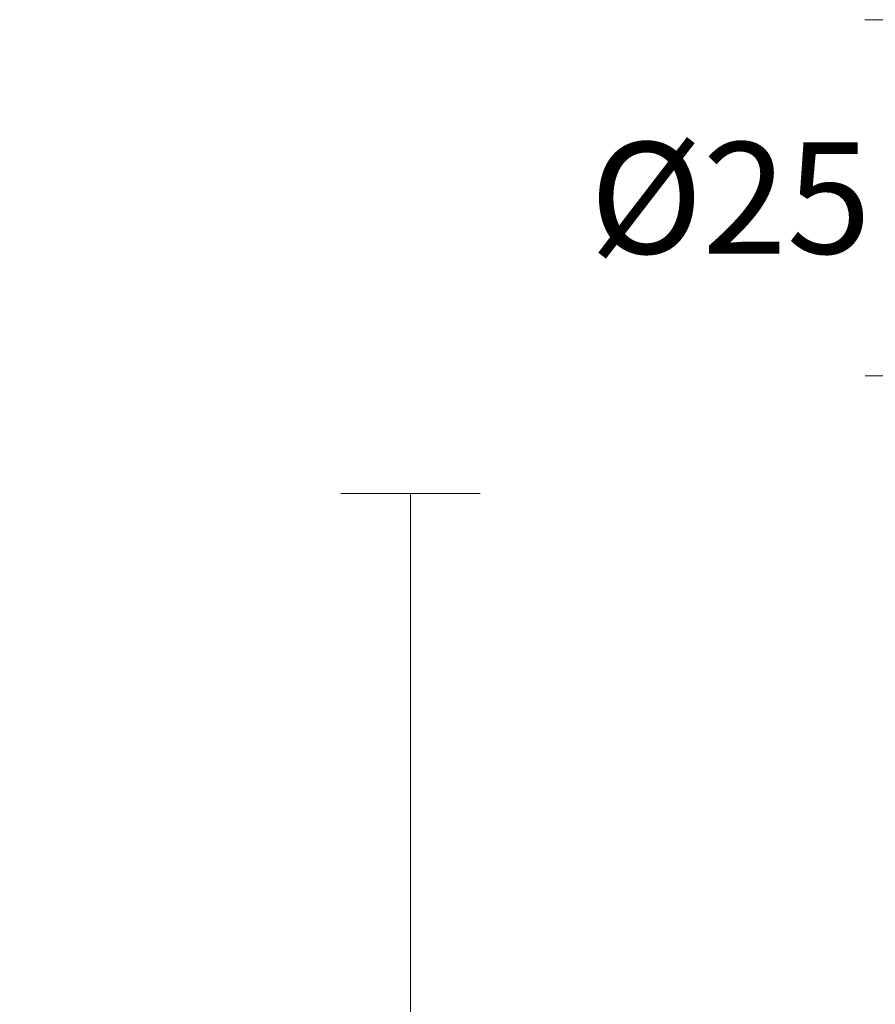
# Model space of a CAD drawing. Units: millimetres. Extents: x 1 to 322, y -2 to 492.
# Drawn here: x 194 to 256, y 224 to 295 of the extents above; entities that cross this region are included whole.
import ezdxf

# ---------------------------------------------------------------- set-up
doc = ezdxf.new("R2010")
doc.units = ezdxf.units.MM
doc.header["$PDSIZE"] = -1
doc.layers.add('DIMENSION', color=255, linetype='Continuous')
doc.dimstyles.new('RG Dimension Lines', dxfattribs={"dimscale": 12, "dimtxt": 8, "dimasz": 3.5, "dimexe": 5, "dimexo": 1, "dimgap": 4, "dimtad": 2, "dimtih": 1, "dimtoh": 1, "dimdec": 0, "dimzin": 0, "dimdsep": 46, "dimtxsty": 'Standard', "dimblk": 'NONE', "dimcen": 0, "dimclrd": 256, "dimclre": 256, "dimclrt": 7, "dimadec": 0, "dimazin": 0, "dimtfac": 1, "dimtdec": 0, "dimtmove": 0, "dimatfit": 3, "dimldrblk": 'NONE', "dimfxl": 5, "dimfxlon": 1, "dimtolj": 1, "dimtzin": 0, "dimlwd": 0, "dimlwe": 0, "dimarcsym": 0})

# ---------------------------------------------------------------- blocks, each defined once
blk = doc.blocks.new('*D16')
at = {"layer": 'Defpoints', "color": 0, "transparency": 16777216}
for p in [(180.01, 261.155), (106, 46.135), (222.514, 46.135)]:
    blk.add_point(p, dxfattribs=at)
at = {"layer": 'DIMENSION', "lineweight": 0, "transparency": 16777216}
for p, q in [((217.514, 261.155), (227.514, 261.155)), ((222.514, 261.155), (222.514, 46.135)), ((217.514, 46.135), (227.514, 46.135))]:
    blk.add_line(p, q, dxfattribs=at)
at = {"layer": 'DIMENSION', "color": 7, "transparency": 16777216, "insert": (235.848, 161.727), "char_height": 8, "attachment_point": 2}
blk.add_mtext('\\A1;215', dxfattribs=at)
blk = doc.blocks.new('_None')
blk = doc.blocks.new('*D20')
at = {"layer": 'Defpoints', "color": 0, "transparency": 16777216}
for p in [(295.11, 295.185), (260.16, 269.618), (295.122, 269.635)]:
    blk.add_point(p, dxfattribs=at)
at = {"layer": 'DIMENSION', "lineweight": 0, "transparency": 16777216}
for p, q in [((265.148, 295.17), (255.148, 295.166)), ((260.148, 295.168), (260.16, 269.618)), ((265.16, 269.62), (255.16, 269.616))]:
    blk.add_line(p, q, dxfattribs=at)
at = {"layer": 'DIMENSION', "color": 7, "transparency": 16777216, "insert": (245.483, 282.386), "char_height": 8, "attachment_point": 5}
blk.add_mtext('\\A1;%%C25', dxfattribs=at)

msp = doc.modelspace()

# ---------------------------------------------------------------- dimensions: what is measured, and where the dimension line sits
at = {"layer": 'DIMENSION'}
dim = msp.add_aligned_dim(p1=(295.11, 295.185), p2=(295.122, 269.635), distance=-34.963, dimstyle='RG Dimension Lines', override={"dimrnd": 5, "dimpost": '%%C<>'}, dxfattribs=at)
dim.commit()
dim.dimension.update_dxf_attribs({"geometry": '*D20', "text_midpoint": (245.483, 282.386)})
dim = msp.add_linear_dim(base=(222.514, 46.135), p1=(180.01, 261.155), p2=(106, 46.135), angle=90, dimstyle='RG Dimension Lines', dxfattribs=at)
dim.commit()
dim.dimension.update_dxf_attribs({"geometry": '*D16', "text_midpoint": (222.514, 157.727), "dimtype": 160})

doc.saveas('drawing.dxf')
